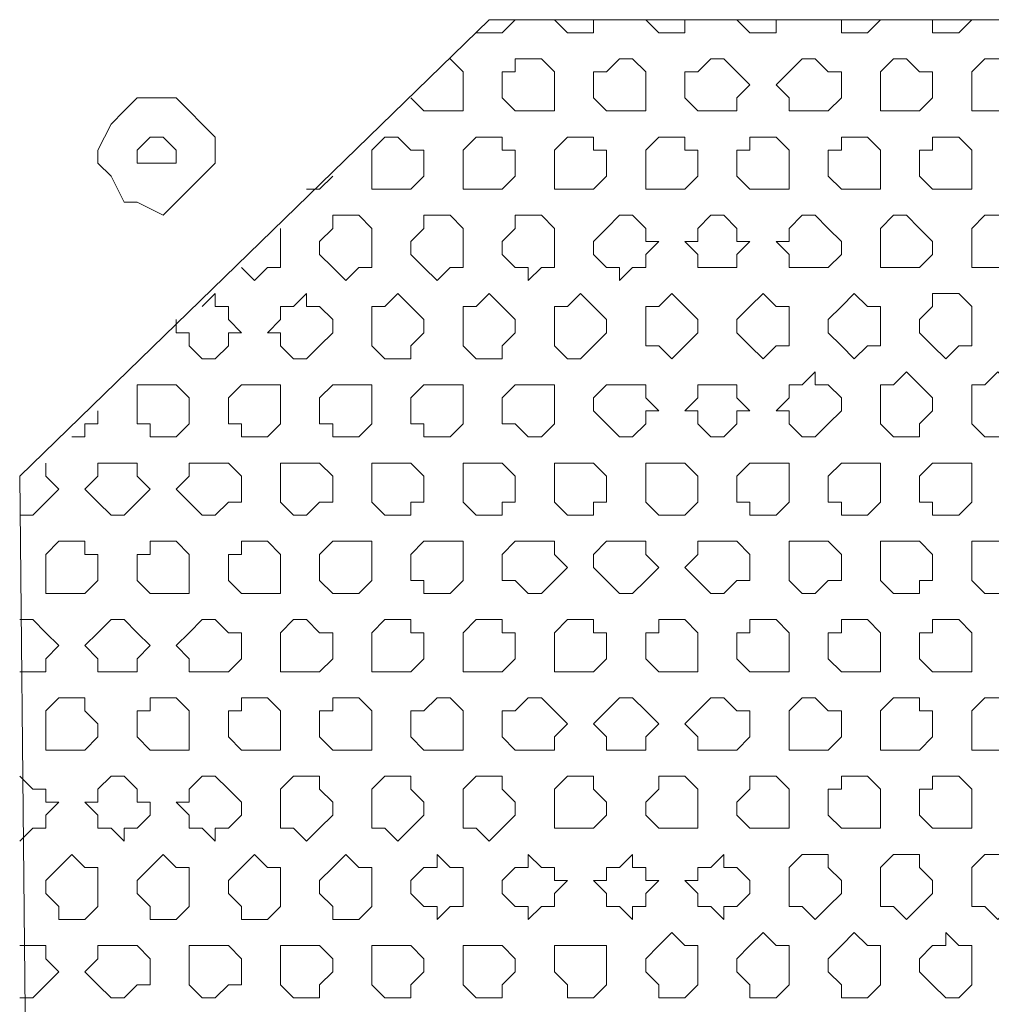
# Model space of a CAD drawing. Units: millimetres. Extents: x 4.5 to 33.8, y 3.9 to 25.3.
# Drawn here: x 26.7 to 26.8, y 4.3 to 4.4 of the extents above; entities that cross this region are included whole.
import ezdxf

# ---------------------------------------------------------------- set-up
doc = ezdxf.new("R2010")
doc.units = ezdxf.units.MM
doc.layers.add('PDF _Геометрия', color=7, linetype='Continuous')

msp = doc.modelspace()

# ---------------------------------------------------------------- linework, layer by layer
at = {"layer": 'PDF _Геометрия', "lineweight": 18}
for points in [[(26.72057, 4.14029), (26.67195, 4.1889), (26.67057, 4.32779), (26.72057, 4.3764), (26.85807, 4.3764), (26.90668, 4.32779), (26.90807, 4.19029), (26.85807, 4.14029)], [(26.72195, 4.36946), (26.72195, 4.37085), (26.72334, 4.37085), (26.72334, 4.37224), (26.72473, 4.37224), (26.72612, 4.37224), (26.72751, 4.37085), (26.72751, 4.36946), (26.72751, 4.36807), (26.72751, 4.36668), (26.72612, 4.36668), (26.72473, 4.36668), (26.72334, 4.36668), (26.72195, 4.36807)], [(26.73168, 4.36946), (26.73168, 4.37085), (26.73307, 4.37085), (26.73445, 4.37224), (26.73584, 4.37224), (26.73723, 4.37085), (26.73723, 4.36946), (26.73723, 4.36807), (26.73723, 4.36668), (26.73584, 4.36668), (26.73445, 4.36668), (26.73307, 4.36668), (26.73168, 4.36807)], [(26.7414, 4.36946), (26.7414, 4.37085), (26.74279, 4.37085), (26.74418, 4.37224), (26.74557, 4.37224), (26.74695, 4.37085), (26.74834, 4.36946), (26.74695, 4.36807), (26.74695, 4.36668), (26.74557, 4.36668), (26.74418, 4.36668), (26.74279, 4.36668), (26.7414, 4.36807)], [(26.75112, 4.36946), (26.75251, 4.37085), (26.7539, 4.37224), (26.75529, 4.37224), (26.75668, 4.37085), (26.75807, 4.37085), (26.75807, 4.36946), (26.75807, 4.36807), (26.75668, 4.36668), (26.75529, 4.36668), (26.7539, 4.36668), (26.75251, 4.36668), (26.75251, 4.36807)], [(26.76223, 4.36946), (26.76223, 4.37085), (26.76362, 4.37224), (26.76501, 4.37224), (26.7664, 4.37085), (26.76779, 4.37085), (26.76779, 4.36946), (26.76779, 4.36807), (26.7664, 4.36668), (26.76501, 4.36668), (26.76362, 4.36668), (26.76223, 4.36668), (26.76223, 4.36807)], [(26.77195, 4.36946), (26.77195, 4.37085), (26.77334, 4.37224), (26.77473, 4.37224), (26.77612, 4.37224), (26.77612, 4.37085), (26.77751, 4.37085), (26.77751, 4.36946), (26.77751, 4.36807), (26.77612, 4.36668), (26.77473, 4.36668), (26.77334, 4.36668), (26.77195, 4.36668), (26.77195, 4.36807)], [(26.68307, 4.35696), (26.68584, 4.35557), (26.68723, 4.35696), (26.68862, 4.35835), (26.69001, 4.35974), (26.6914, 4.36112), (26.6914, 4.3639), (26.69001, 4.36529), (26.68862, 4.36668), (26.68723, 4.36807), (26.68445, 4.36807), (26.68307, 4.36807), (26.68168, 4.36668), (26.68029, 4.36529), (26.6789, 4.36251), (26.6789, 4.36112), (26.68029, 4.35974), (26.68168, 4.35696)], [(26.68723, 4.36112), (26.68584, 4.36112), (26.68445, 4.36112), (26.68307, 4.36112), (26.68307, 4.36251), (26.68445, 4.3639), (26.68584, 4.3639), (26.68723, 4.36251)], [(26.70807, 4.36112), (26.70807, 4.36251), (26.70945, 4.3639), (26.71084, 4.3639), (26.71223, 4.36251), (26.71362, 4.36251), (26.71362, 4.36112), (26.71362, 4.35974), (26.71223, 4.35835), (26.71084, 4.35835), (26.70945, 4.35835), (26.70807, 4.35835), (26.70807, 4.35974)], [(26.71779, 4.36112), (26.71779, 4.36251), (26.71918, 4.3639), (26.72057, 4.3639), (26.72195, 4.3639), (26.72195, 4.36251), (26.72334, 4.36251), (26.72334, 4.36112), (26.72334, 4.35974), (26.72195, 4.35835), (26.72057, 4.35835), (26.71918, 4.35835), (26.71779, 4.35835), (26.71779, 4.35974)], [(26.72751, 4.36112), (26.72751, 4.36251), (26.7289, 4.3639), (26.73029, 4.3639), (26.73168, 4.3639), (26.73168, 4.36251), (26.73307, 4.36251), (26.73307, 4.36112), (26.73307, 4.35974), (26.73168, 4.35835), (26.73029, 4.35835), (26.7289, 4.35835), (26.72751, 4.35835), (26.72751, 4.35974)], [(26.73723, 4.36112), (26.73723, 4.36251), (26.73862, 4.3639), (26.74001, 4.3639), (26.7414, 4.3639), (26.7414, 4.36251), (26.74279, 4.36251), (26.74279, 4.36112), (26.74279, 4.35974), (26.7414, 4.35835), (26.74001, 4.35835), (26.73862, 4.35835), (26.73723, 4.35835), (26.73723, 4.35974)], [(26.74695, 4.36112), (26.74695, 4.36251), (26.74834, 4.36251), (26.74834, 4.3639), (26.74973, 4.3639), (26.75112, 4.3639), (26.75251, 4.36251), (26.75251, 4.36112), (26.75251, 4.35974), (26.75251, 4.35835), (26.75112, 4.35835), (26.74973, 4.35835), (26.74834, 4.35835), (26.74695, 4.35974)], [(26.75668, 4.36112), (26.75668, 4.36251), (26.75807, 4.36251), (26.75807, 4.3639), (26.75945, 4.3639), (26.76084, 4.3639), (26.76223, 4.36251), (26.76223, 4.36112), (26.76223, 4.35974), (26.76223, 4.35835), (26.76084, 4.35835), (26.75945, 4.35835), (26.75807, 4.35835), (26.75668, 4.35974)], [(26.7664, 4.36112), (26.7664, 4.36251), (26.76779, 4.36251), (26.76779, 4.3639), (26.76918, 4.3639), (26.77057, 4.3639), (26.77195, 4.36251), (26.77195, 4.36112), (26.77195, 4.35974), (26.77195, 4.35835), (26.77057, 4.35835), (26.76918, 4.35835), (26.76779, 4.35835), (26.7664, 4.35974)], [(26.70251, 4.35279), (26.7039, 4.35418), (26.7039, 4.35557), (26.70529, 4.35557), (26.70668, 4.35557), (26.70807, 4.35418), (26.70807, 4.35279), (26.70807, 4.3514), (26.70807, 4.35001), (26.70668, 4.35001), (26.70529, 4.34862), (26.7039, 4.35001), (26.70251, 4.3514)], [(26.71223, 4.35279), (26.71362, 4.35418), (26.71362, 4.35557), (26.71501, 4.35557), (26.7164, 4.35557), (26.71779, 4.35418), (26.71779, 4.35279), (26.71779, 4.3514), (26.71779, 4.35001), (26.7164, 4.35001), (26.71501, 4.34862), (26.71362, 4.35001), (26.71223, 4.3514)], [(26.72195, 4.35279), (26.72334, 4.35418), (26.72334, 4.35557), (26.72473, 4.35557), (26.72612, 4.35557), (26.72751, 4.35418), (26.72751, 4.35279), (26.72751, 4.3514), (26.72751, 4.35001), (26.72612, 4.35001), (26.72473, 4.34862), (26.72473, 4.35001), (26.72334, 4.35001), (26.72195, 4.3514)], [(26.73168, 4.35279), (26.73307, 4.35418), (26.73445, 4.35557), (26.73584, 4.35557), (26.73723, 4.35418), (26.73723, 4.35279), (26.73862, 4.35279), (26.73723, 4.3514), (26.73723, 4.35001), (26.73584, 4.35001), (26.73445, 4.34862), (26.73445, 4.35001), (26.73307, 4.35001), (26.73168, 4.3514)], [(26.7414, 4.35279), (26.74279, 4.35279), (26.74279, 4.35418), (26.74418, 4.35557), (26.74557, 4.35557), (26.74695, 4.35418), (26.74695, 4.35279), (26.74834, 4.35279), (26.74695, 4.3514), (26.74695, 4.35001), (26.74557, 4.35001), (26.74418, 4.35001), (26.74279, 4.35001), (26.74279, 4.3514)], [(26.75112, 4.35279), (26.75251, 4.35279), (26.75251, 4.35418), (26.7539, 4.35557), (26.75529, 4.35557), (26.75668, 4.35418), (26.75807, 4.35279), (26.75807, 4.3514), (26.75668, 4.35001), (26.75529, 4.35001), (26.7539, 4.35001), (26.75251, 4.35001), (26.75251, 4.3514)], [(26.76223, 4.35279), (26.76223, 4.35418), (26.76362, 4.35557), (26.76501, 4.35557), (26.7664, 4.35418), (26.76779, 4.35279), (26.76779, 4.3514), (26.7664, 4.35001), (26.76501, 4.35001), (26.76362, 4.35001), (26.76223, 4.35001), (26.76223, 4.3514)], [(26.77195, 4.35279), (26.77195, 4.35418), (26.77334, 4.35557), (26.77473, 4.35557), (26.77612, 4.35557), (26.77612, 4.35418), (26.77751, 4.35418), (26.77751, 4.35279), (26.77751, 4.3514), (26.77612, 4.35001), (26.77473, 4.35001), (26.77334, 4.35001), (26.77195, 4.35001), (26.77195, 4.3514)], [(26.69695, 4.34307), (26.69834, 4.34446), (26.69834, 4.34585), (26.69973, 4.34585), (26.70112, 4.34724), (26.70112, 4.34585), (26.70251, 4.34585), (26.7039, 4.34446), (26.7039, 4.34307), (26.70251, 4.34168), (26.70112, 4.34029), (26.69973, 4.34029), (26.69834, 4.34168), (26.69834, 4.34307)], [(26.70807, 4.34307), (26.70807, 4.34446), (26.70807, 4.34585), (26.70945, 4.34585), (26.71084, 4.34724), (26.71223, 4.34585), (26.71362, 4.34446), (26.71362, 4.34307), (26.71223, 4.34168), (26.71223, 4.34029), (26.71084, 4.34029), (26.70945, 4.34029), (26.70807, 4.34168)], [(26.71779, 4.34307), (26.71779, 4.34446), (26.71779, 4.34585), (26.71918, 4.34585), (26.72057, 4.34724), (26.72195, 4.34585), (26.72334, 4.34446), (26.72334, 4.34307), (26.72195, 4.34168), (26.72195, 4.34029), (26.72057, 4.34029), (26.71918, 4.34029), (26.71779, 4.34168)], [(26.72751, 4.34307), (26.72751, 4.34446), (26.72751, 4.34585), (26.7289, 4.34585), (26.73029, 4.34724), (26.73168, 4.34585), (26.73307, 4.34446), (26.73307, 4.34307), (26.73168, 4.34168), (26.73029, 4.34029), (26.7289, 4.34029), (26.72751, 4.34168)], [(26.73723, 4.34307), (26.73723, 4.34446), (26.73723, 4.34585), (26.73862, 4.34585), (26.74001, 4.34724), (26.7414, 4.34585), (26.74279, 4.34446), (26.74279, 4.34307), (26.7414, 4.34168), (26.74001, 4.34029), (26.73862, 4.34168), (26.73723, 4.34168)], [(26.74695, 4.34307), (26.74695, 4.34446), (26.74834, 4.34585), (26.74973, 4.34724), (26.75112, 4.34585), (26.75251, 4.34585), (26.75251, 4.34446), (26.75251, 4.34307), (26.75251, 4.34168), (26.75112, 4.34168), (26.74973, 4.34029), (26.74834, 4.34168)], [(26.75668, 4.34446), (26.75807, 4.34585), (26.75945, 4.34724), (26.76084, 4.34585), (26.76223, 4.34585), (26.76223, 4.34446), (26.76223, 4.34307), (26.76223, 4.34168), (26.76084, 4.34168), (26.75945, 4.34029), (26.75807, 4.34168), (26.75668, 4.34307)], [(26.7664, 4.34446), (26.76779, 4.34585), (26.76779, 4.34724), (26.76918, 4.34724), (26.77057, 4.34724), (26.77195, 4.34585), (26.77195, 4.34446), (26.77195, 4.34307), (26.77195, 4.34168), (26.77057, 4.34168), (26.76918, 4.34029), (26.76779, 4.34168), (26.7664, 4.34307)], [(26.75112, 4.33474), (26.75251, 4.33612), (26.75251, 4.33751), (26.7539, 4.33751), (26.75529, 4.3389), (26.75529, 4.33751), (26.75668, 4.33751), (26.75807, 4.33612), (26.75807, 4.33474), (26.75668, 4.33335), (26.75529, 4.33196), (26.7539, 4.33196), (26.75251, 4.33335), (26.75251, 4.33474)], [(26.76223, 4.33474), (26.76223, 4.33612), (26.76223, 4.33751), (26.76362, 4.33751), (26.76501, 4.3389), (26.7664, 4.33751), (26.76779, 4.33612), (26.76779, 4.33474), (26.7664, 4.33335), (26.7664, 4.33196), (26.76501, 4.33196), (26.76362, 4.33196), (26.76223, 4.33335)], [(26.77195, 4.33474), (26.77195, 4.33612), (26.77195, 4.33751), (26.77334, 4.33751), (26.77473, 4.3389), (26.77612, 4.33751), (26.77751, 4.33612), (26.77751, 4.33474), (26.77612, 4.33335), (26.77612, 4.33196), (26.77473, 4.33196), (26.77334, 4.33196), (26.77195, 4.33335)], [(26.68307, 4.33474), (26.68307, 4.33612), (26.68307, 4.33751), (26.68445, 4.33751), (26.68584, 4.33751), (26.68723, 4.33751), (26.68862, 4.33612), (26.68862, 4.33474), (26.68862, 4.33335), (26.68723, 4.33196), (26.68584, 4.33196), (26.68445, 4.33196), (26.68445, 4.33335), (26.68307, 4.33335)], [(26.69279, 4.33474), (26.69279, 4.33612), (26.69418, 4.33751), (26.69557, 4.33751), (26.69695, 4.33751), (26.69834, 4.33751), (26.69834, 4.33612), (26.69834, 4.33474), (26.69834, 4.33335), (26.69695, 4.33196), (26.69557, 4.33196), (26.69418, 4.33196), (26.69418, 4.33335), (26.69279, 4.33335)], [(26.70251, 4.33474), (26.70251, 4.33612), (26.7039, 4.33751), (26.70529, 4.33751), (26.70668, 4.33751), (26.70807, 4.33751), (26.70807, 4.33612), (26.70807, 4.33474), (26.70807, 4.33335), (26.70668, 4.33196), (26.70529, 4.33196), (26.7039, 4.33196), (26.7039, 4.33335), (26.70251, 4.33335)], [(26.71223, 4.33474), (26.71223, 4.33612), (26.71362, 4.33751), (26.71501, 4.33751), (26.7164, 4.33751), (26.71779, 4.33751), (26.71779, 4.33612), (26.71779, 4.33474), (26.71779, 4.33335), (26.7164, 4.33196), (26.71501, 4.33196), (26.71362, 4.33196), (26.71362, 4.33335), (26.71223, 4.33335)], [(26.72195, 4.33474), (26.72195, 4.33612), (26.72334, 4.33751), (26.72473, 4.33751), (26.72612, 4.33751), (26.72751, 4.33751), (26.72751, 4.33612), (26.72751, 4.33474), (26.72751, 4.33335), (26.72612, 4.33196), (26.72473, 4.33196), (26.72334, 4.33335), (26.72195, 4.33335)], [(26.73168, 4.33474), (26.73168, 4.33612), (26.73307, 4.33751), (26.73445, 4.33751), (26.73584, 4.33751), (26.73723, 4.33751), (26.73723, 4.33612), (26.73862, 4.33474), (26.73723, 4.33474), (26.73723, 4.33335), (26.73584, 4.33196), (26.73445, 4.33196), (26.73307, 4.33335)], [(26.7414, 4.33474), (26.74279, 4.33612), (26.74279, 4.33751), (26.74418, 4.33751), (26.74557, 4.33751), (26.74695, 4.33751), (26.74695, 4.33612), (26.74834, 4.33474), (26.74695, 4.33474), (26.74695, 4.33335), (26.74557, 4.33196), (26.74418, 4.33196), (26.74279, 4.33335), (26.74279, 4.33474)], [(26.67751, 4.3264), (26.6789, 4.32779), (26.6789, 4.32918), (26.68029, 4.32918), (26.68168, 4.32918), (26.68307, 4.32918), (26.68307, 4.32779), (26.68445, 4.3264), (26.68307, 4.32501), (26.68168, 4.32362), (26.68029, 4.32362), (26.6789, 4.32501)], [(26.68723, 4.3264), (26.68862, 4.32779), (26.68862, 4.32918), (26.69001, 4.32918), (26.6914, 4.32918), (26.69279, 4.32918), (26.69418, 4.32779), (26.69418, 4.3264), (26.69418, 4.32501), (26.69279, 4.32501), (26.6914, 4.32362), (26.69001, 4.32362), (26.68862, 4.32501)], [(26.69834, 4.3264), (26.69834, 4.32779), (26.69834, 4.32918), (26.69973, 4.32918), (26.70112, 4.32918), (26.70251, 4.32918), (26.7039, 4.32779), (26.7039, 4.3264), (26.7039, 4.32501), (26.70251, 4.32501), (26.70112, 4.32362), (26.69973, 4.32362), (26.69834, 4.32501)], [(26.70807, 4.3264), (26.70807, 4.32779), (26.70807, 4.32918), (26.70945, 4.32918), (26.71084, 4.32918), (26.71223, 4.32918), (26.71362, 4.32779), (26.71362, 4.3264), (26.71362, 4.32501), (26.71223, 4.32501), (26.71223, 4.32362), (26.71084, 4.32362), (26.70945, 4.32362), (26.70807, 4.32501)], [(26.71779, 4.3264), (26.71779, 4.32779), (26.71779, 4.32918), (26.71918, 4.32918), (26.72057, 4.32918), (26.72195, 4.32918), (26.72334, 4.32779), (26.72334, 4.3264), (26.72334, 4.32501), (26.72195, 4.32501), (26.72195, 4.32362), (26.72057, 4.32362), (26.71918, 4.32362), (26.71779, 4.32501)], [(26.72751, 4.3264), (26.72751, 4.32779), (26.72751, 4.32918), (26.7289, 4.32918), (26.73029, 4.32918), (26.73168, 4.32918), (26.73307, 4.32779), (26.73307, 4.3264), (26.73307, 4.32501), (26.73168, 4.32501), (26.73168, 4.32362), (26.73029, 4.32362), (26.7289, 4.32362), (26.72751, 4.32501)], [(26.73723, 4.3264), (26.73723, 4.32779), (26.73723, 4.32918), (26.73862, 4.32918), (26.74001, 4.32918), (26.7414, 4.32918), (26.74279, 4.32779), (26.74279, 4.3264), (26.74279, 4.32501), (26.7414, 4.32362), (26.74001, 4.32362), (26.73862, 4.32362), (26.73723, 4.32501)], [(26.74695, 4.3264), (26.74695, 4.32779), (26.74834, 4.32918), (26.74973, 4.32918), (26.75112, 4.32918), (26.75251, 4.32918), (26.75251, 4.32779), (26.75251, 4.3264), (26.75251, 4.32501), (26.75112, 4.32362), (26.74973, 4.32362), (26.74834, 4.32362), (26.74834, 4.32501), (26.74695, 4.32501)], [(26.75668, 4.3264), (26.75668, 4.32779), (26.75807, 4.32918), (26.75945, 4.32918), (26.76084, 4.32918), (26.76223, 4.32918), (26.76223, 4.32779), (26.76223, 4.3264), (26.76223, 4.32501), (26.76084, 4.32362), (26.75945, 4.32362), (26.75807, 4.32362), (26.75807, 4.32501), (26.75668, 4.32501)], [(26.7664, 4.3264), (26.7664, 4.32779), (26.76779, 4.32918), (26.76918, 4.32918), (26.77057, 4.32918), (26.77195, 4.32918), (26.77195, 4.32779), (26.77195, 4.3264), (26.77195, 4.32501), (26.77057, 4.32362), (26.76918, 4.32362), (26.76779, 4.32362), (26.76779, 4.32501), (26.7664, 4.32501)], [(26.67334, 4.31807), (26.67334, 4.31946), (26.67473, 4.32085), (26.67612, 4.32085), (26.67751, 4.32085), (26.67751, 4.31946), (26.6789, 4.31946), (26.6789, 4.31807), (26.6789, 4.31668), (26.67751, 4.31529), (26.67612, 4.31529), (26.67473, 4.31529), (26.67334, 4.31529), (26.67334, 4.31668)], [(26.68307, 4.31807), (26.68307, 4.31946), (26.68445, 4.31946), (26.68445, 4.32085), (26.68584, 4.32085), (26.68723, 4.32085), (26.68862, 4.31946), (26.68862, 4.31807), (26.68862, 4.31668), (26.68862, 4.31529), (26.68723, 4.31529), (26.68584, 4.31529), (26.68445, 4.31529), (26.68307, 4.31668)], [(26.69279, 4.31807), (26.69279, 4.31946), (26.69418, 4.31946), (26.69418, 4.32085), (26.69557, 4.32085), (26.69695, 4.32085), (26.69834, 4.31946), (26.69834, 4.31807), (26.69834, 4.31668), (26.69834, 4.31529), (26.69695, 4.31529), (26.69557, 4.31529), (26.69418, 4.31529), (26.69279, 4.31668)], [(26.70251, 4.31807), (26.70251, 4.31946), (26.7039, 4.32085), (26.70529, 4.32085), (26.70668, 4.32085), (26.70807, 4.32085), (26.70807, 4.31946), (26.70807, 4.31807), (26.70807, 4.31668), (26.70668, 4.31529), (26.70529, 4.31529), (26.7039, 4.31529), (26.70251, 4.31668)], [(26.71223, 4.31807), (26.71223, 4.31946), (26.71362, 4.32085), (26.71501, 4.32085), (26.7164, 4.32085), (26.71779, 4.32085), (26.71779, 4.31946), (26.71779, 4.31807), (26.71779, 4.31668), (26.7164, 4.31529), (26.71501, 4.31529), (26.71362, 4.31529), (26.71362, 4.31668), (26.71223, 4.31668)], [(26.72195, 4.31807), (26.72195, 4.31946), (26.72334, 4.32085), (26.72473, 4.32085), (26.72612, 4.32085), (26.72751, 4.32085), (26.72751, 4.31946), (26.7289, 4.31807), (26.72751, 4.31668), (26.72612, 4.31529), (26.72473, 4.31529), (26.72334, 4.31668), (26.72195, 4.31668)], [(26.73168, 4.31807), (26.73168, 4.31946), (26.73307, 4.32085), (26.73445, 4.32085), (26.73584, 4.32085), (26.73723, 4.32085), (26.73723, 4.31946), (26.73862, 4.31807), (26.73723, 4.31668), (26.73584, 4.31529), (26.73445, 4.31529), (26.73307, 4.31668)], [(26.7414, 4.31807), (26.74279, 4.31946), (26.74279, 4.32085), (26.74418, 4.32085), (26.74557, 4.32085), (26.74695, 4.32085), (26.74834, 4.31946), (26.74834, 4.31807), (26.74834, 4.31668), (26.74695, 4.31668), (26.74557, 4.31529), (26.74418, 4.31529), (26.74279, 4.31668)], [(26.75251, 4.31807), (26.75251, 4.31946), (26.75251, 4.32085), (26.7539, 4.32085), (26.75529, 4.32085), (26.75668, 4.32085), (26.75807, 4.31946), (26.75807, 4.31807), (26.75807, 4.31668), (26.75668, 4.31668), (26.75529, 4.31529), (26.7539, 4.31529), (26.75251, 4.31668)], [(26.76223, 4.31807), (26.76223, 4.31946), (26.76223, 4.32085), (26.76362, 4.32085), (26.76501, 4.32085), (26.7664, 4.32085), (26.76779, 4.31946), (26.76779, 4.31807), (26.76779, 4.31668), (26.7664, 4.31668), (26.7664, 4.31529), (26.76501, 4.31529), (26.76362, 4.31529), (26.76223, 4.31668)], [(26.77195, 4.31807), (26.77195, 4.31946), (26.77195, 4.32085), (26.77334, 4.32085), (26.77473, 4.32085), (26.77612, 4.32085), (26.77751, 4.31946), (26.77751, 4.31807), (26.77751, 4.31668), (26.77612, 4.31668), (26.77612, 4.31529), (26.77473, 4.31529), (26.77334, 4.31529), (26.77195, 4.31668)], [(26.67751, 4.30974), (26.6789, 4.31112), (26.68029, 4.31251), (26.68168, 4.31251), (26.68307, 4.31112), (26.68445, 4.30974), (26.68307, 4.30835), (26.68307, 4.30696), (26.68168, 4.30696), (26.68029, 4.30696), (26.6789, 4.30696), (26.6789, 4.30835)], [(26.68723, 4.30974), (26.68862, 4.31112), (26.69001, 4.31251), (26.6914, 4.31251), (26.69279, 4.31112), (26.69418, 4.31112), (26.69418, 4.30974), (26.69418, 4.30835), (26.69279, 4.30696), (26.6914, 4.30696), (26.69001, 4.30696), (26.68862, 4.30696), (26.68862, 4.30835)], [(26.69834, 4.30974), (26.69834, 4.31112), (26.69973, 4.31251), (26.70112, 4.31251), (26.70251, 4.31112), (26.7039, 4.31112), (26.7039, 4.30974), (26.7039, 4.30835), (26.70251, 4.30696), (26.70112, 4.30696), (26.69973, 4.30696), (26.69834, 4.30696), (26.69834, 4.30835)], [(26.70807, 4.30974), (26.70807, 4.31112), (26.70945, 4.31251), (26.71084, 4.31251), (26.71223, 4.31251), (26.71223, 4.31112), (26.71362, 4.31112), (26.71362, 4.30974), (26.71362, 4.30835), (26.71223, 4.30696), (26.71084, 4.30696), (26.70945, 4.30696), (26.70807, 4.30696), (26.70807, 4.30835)], [(26.71779, 4.30974), (26.71779, 4.31112), (26.71918, 4.31251), (26.72057, 4.31251), (26.72195, 4.31251), (26.72195, 4.31112), (26.72334, 4.31112), (26.72334, 4.30974), (26.72334, 4.30835), (26.72195, 4.30696), (26.72057, 4.30696), (26.71918, 4.30696), (26.71779, 4.30696), (26.71779, 4.30835)], [(26.72751, 4.30974), (26.72751, 4.31112), (26.7289, 4.31251), (26.73029, 4.31251), (26.73168, 4.31251), (26.73168, 4.31112), (26.73307, 4.31112), (26.73307, 4.30974), (26.73307, 4.30835), (26.73168, 4.30696), (26.73029, 4.30696), (26.7289, 4.30696), (26.72751, 4.30696), (26.72751, 4.30835)], [(26.73723, 4.30974), (26.73723, 4.31112), (26.73862, 4.31112), (26.73862, 4.31251), (26.74001, 4.31251), (26.7414, 4.31251), (26.74279, 4.31112), (26.74279, 4.30974), (26.74279, 4.30835), (26.74279, 4.30696), (26.7414, 4.30696), (26.74001, 4.30696), (26.73862, 4.30696), (26.73723, 4.30835)], [(26.74695, 4.30974), (26.74695, 4.31112), (26.74834, 4.31112), (26.74834, 4.31251), (26.74973, 4.31251), (26.75112, 4.31251), (26.75251, 4.31112), (26.75251, 4.30974), (26.75251, 4.30835), (26.75251, 4.30696), (26.75112, 4.30696), (26.74973, 4.30696), (26.74834, 4.30696), (26.74695, 4.30835)], [(26.75668, 4.30974), (26.75668, 4.31112), (26.75807, 4.31112), (26.75807, 4.31251), (26.75945, 4.31251), (26.76084, 4.31251), (26.76223, 4.31112), (26.76223, 4.30974), (26.76223, 4.30835), (26.76223, 4.30696), (26.76084, 4.30696), (26.75945, 4.30696), (26.75807, 4.30696), (26.75668, 4.30835)], [(26.7664, 4.30974), (26.7664, 4.31112), (26.76779, 4.31112), (26.76779, 4.31251), (26.76918, 4.31251), (26.77057, 4.31251), (26.77195, 4.31112), (26.77195, 4.30974), (26.77195, 4.30835), (26.77195, 4.30696), (26.77057, 4.30696), (26.76918, 4.30696), (26.76779, 4.30696), (26.7664, 4.30835)], [(26.67334, 4.3014), (26.67334, 4.30279), (26.67473, 4.30418), (26.67612, 4.30418), (26.67751, 4.30418), (26.67751, 4.30279), (26.6789, 4.3014), (26.6789, 4.30001), (26.67751, 4.29862), (26.67612, 4.29862), (26.67473, 4.29862), (26.67334, 4.29862), (26.67334, 4.30001)], [(26.68307, 4.3014), (26.68307, 4.30279), (26.68445, 4.30279), (26.68445, 4.30418), (26.68584, 4.30418), (26.68723, 4.30418), (26.68862, 4.30279), (26.68862, 4.3014), (26.68862, 4.30001), (26.68862, 4.29862), (26.68723, 4.29862), (26.68584, 4.29862), (26.68445, 4.29862), (26.68307, 4.30001)], [(26.69279, 4.3014), (26.69279, 4.30279), (26.69418, 4.30279), (26.69418, 4.30418), (26.69557, 4.30418), (26.69695, 4.30418), (26.69834, 4.30279), (26.69834, 4.3014), (26.69834, 4.30001), (26.69834, 4.29862), (26.69695, 4.29862), (26.69557, 4.29862), (26.69418, 4.29862), (26.69279, 4.30001)], [(26.70251, 4.3014), (26.70251, 4.30279), (26.7039, 4.30279), (26.7039, 4.30418), (26.70529, 4.30418), (26.70668, 4.30418), (26.70807, 4.30279), (26.70807, 4.3014), (26.70807, 4.30001), (26.70807, 4.29862), (26.70668, 4.29862), (26.70529, 4.29862), (26.7039, 4.29862), (26.70251, 4.30001)], [(26.71223, 4.3014), (26.71223, 4.30279), (26.71362, 4.30279), (26.71501, 4.30418), (26.7164, 4.30418), (26.71779, 4.30279), (26.71779, 4.3014), (26.71779, 4.30001), (26.71779, 4.29862), (26.7164, 4.29862), (26.71501, 4.29862), (26.71362, 4.29862), (26.71223, 4.30001)], [(26.72195, 4.3014), (26.72195, 4.30279), (26.72334, 4.30279), (26.72473, 4.30418), (26.72612, 4.30418), (26.72751, 4.30279), (26.7289, 4.3014), (26.72751, 4.30001), (26.72751, 4.29862), (26.72612, 4.29862), (26.72473, 4.29862), (26.72334, 4.29862), (26.72195, 4.30001)], [(26.73168, 4.3014), (26.73307, 4.30279), (26.73445, 4.30418), (26.73584, 4.30418), (26.73723, 4.30279), (26.73862, 4.3014), (26.73723, 4.30001), (26.73723, 4.29862), (26.73584, 4.29862), (26.73445, 4.29862), (26.73307, 4.29862), (26.73307, 4.30001)], [(26.7414, 4.3014), (26.74279, 4.30279), (26.74418, 4.30418), (26.74557, 4.30418), (26.74695, 4.30279), (26.74834, 4.30279), (26.74834, 4.3014), (26.74834, 4.30001), (26.74695, 4.29862), (26.74557, 4.29862), (26.74418, 4.29862), (26.74279, 4.29862), (26.74279, 4.30001)], [(26.75251, 4.3014), (26.75251, 4.30279), (26.7539, 4.30418), (26.75529, 4.30418), (26.75668, 4.30279), (26.75807, 4.30279), (26.75807, 4.3014), (26.75807, 4.30001), (26.75668, 4.29862), (26.75529, 4.29862), (26.7539, 4.29862), (26.75251, 4.29862), (26.75251, 4.30001)], [(26.76223, 4.3014), (26.76223, 4.30279), (26.76362, 4.30418), (26.76501, 4.30418), (26.7664, 4.30418), (26.7664, 4.30279), (26.76779, 4.30279), (26.76779, 4.3014), (26.76779, 4.30001), (26.7664, 4.29862), (26.76501, 4.29862), (26.76362, 4.29862), (26.76223, 4.29862), (26.76223, 4.30001)], [(26.77195, 4.3014), (26.77195, 4.30279), (26.77334, 4.30418), (26.77473, 4.30418), (26.77612, 4.30418), (26.77612, 4.30279), (26.77751, 4.30279), (26.77751, 4.3014), (26.77751, 4.30001), (26.77612, 4.29862), (26.77473, 4.29862), (26.77334, 4.29862), (26.77195, 4.29862), (26.77195, 4.30001)], [(26.67751, 4.29307), (26.6789, 4.29307), (26.6789, 4.29446), (26.68029, 4.29585), (26.68168, 4.29585), (26.68307, 4.29446), (26.68307, 4.29307), (26.68445, 4.29307), (26.68445, 4.29168), (26.68307, 4.29029), (26.68168, 4.29029), (26.68168, 4.2889), (26.68029, 4.29029), (26.6789, 4.29029), (26.6789, 4.29168)], [(26.68723, 4.29307), (26.68862, 4.29307), (26.68862, 4.29446), (26.69001, 4.29585), (26.6914, 4.29585), (26.69279, 4.29446), (26.69418, 4.29307), (26.69418, 4.29168), (26.69279, 4.29029), (26.6914, 4.29029), (26.6914, 4.2889), (26.69001, 4.29029), (26.68862, 4.29029), (26.68862, 4.29168)], [(26.69834, 4.29307), (26.69834, 4.29446), (26.69973, 4.29585), (26.70112, 4.29585), (26.70251, 4.29585), (26.70251, 4.29446), (26.7039, 4.29307), (26.7039, 4.29168), (26.70251, 4.29029), (26.70112, 4.2889), (26.69973, 4.29029), (26.69834, 4.29029), (26.69834, 4.29168)], [(26.70807, 4.29307), (26.70807, 4.29446), (26.70945, 4.29585), (26.71084, 4.29585), (26.71223, 4.29585), (26.71223, 4.29446), (26.71362, 4.29307), (26.71362, 4.29168), (26.71223, 4.29029), (26.71084, 4.2889), (26.70945, 4.29029), (26.70807, 4.29029), (26.70807, 4.29168)], [(26.71779, 4.29307), (26.71779, 4.29446), (26.71918, 4.29585), (26.72057, 4.29585), (26.72195, 4.29585), (26.72195, 4.29446), (26.72334, 4.29307), (26.72334, 4.29168), (26.72195, 4.29029), (26.72057, 4.2889), (26.71918, 4.29029), (26.71779, 4.29029), (26.71779, 4.29168)], [(26.72751, 4.29307), (26.72751, 4.29446), (26.7289, 4.29585), (26.73029, 4.29585), (26.73168, 4.29585), (26.73168, 4.29446), (26.73307, 4.29307), (26.73307, 4.29168), (26.73168, 4.29029), (26.73029, 4.29029), (26.7289, 4.29029), (26.72751, 4.29029), (26.72751, 4.29168)], [(26.73723, 4.29307), (26.73862, 4.29446), (26.73862, 4.29585), (26.74001, 4.29585), (26.7414, 4.29585), (26.74279, 4.29446), (26.74279, 4.29307), (26.74279, 4.29168), (26.74279, 4.29029), (26.7414, 4.29029), (26.74001, 4.29029), (26.73862, 4.29029), (26.73723, 4.29168)], [(26.74695, 4.29307), (26.74834, 4.29446), (26.74834, 4.29585), (26.74973, 4.29585), (26.75112, 4.29585), (26.75251, 4.29446), (26.75251, 4.29307), (26.75251, 4.29168), (26.75251, 4.29029), (26.75112, 4.29029), (26.74973, 4.29029), (26.74834, 4.29029), (26.74695, 4.29168)], [(26.75668, 4.29307), (26.75668, 4.29446), (26.75807, 4.29446), (26.75807, 4.29585), (26.75945, 4.29585), (26.76084, 4.29585), (26.76223, 4.29446), (26.76223, 4.29307), (26.76223, 4.29168), (26.76223, 4.29029), (26.76084, 4.29029), (26.75945, 4.29029), (26.75807, 4.29029), (26.75668, 4.29168)], [(26.7664, 4.29307), (26.7664, 4.29446), (26.76779, 4.29446), (26.76779, 4.29585), (26.76918, 4.29585), (26.77057, 4.29585), (26.77195, 4.29446), (26.77195, 4.29307), (26.77195, 4.29168), (26.77195, 4.29029), (26.77057, 4.29029), (26.76918, 4.29029), (26.76779, 4.29029), (26.7664, 4.29168)], [(26.67334, 4.28335), (26.67334, 4.28474), (26.67473, 4.28612), (26.67612, 4.28751), (26.67751, 4.28612), (26.6789, 4.28612), (26.6789, 4.28474), (26.6789, 4.28335), (26.6789, 4.28196), (26.67751, 4.28057), (26.67612, 4.28057), (26.67473, 4.28057), (26.67473, 4.28196)], [(26.68307, 4.28335), (26.68307, 4.28474), (26.68445, 4.28612), (26.68584, 4.28751), (26.68723, 4.28612), (26.68862, 4.28612), (26.68862, 4.28474), (26.68862, 4.28335), (26.68862, 4.28196), (26.68723, 4.28057), (26.68584, 4.28057), (26.68445, 4.28057), (26.68445, 4.28196)], [(26.69279, 4.28335), (26.69279, 4.28474), (26.69418, 4.28612), (26.69557, 4.28751), (26.69695, 4.28612), (26.69834, 4.28612), (26.69834, 4.28474), (26.69834, 4.28335), (26.69834, 4.28196), (26.69695, 4.28057), (26.69557, 4.28057), (26.69418, 4.28057), (26.69418, 4.28196)], [(26.70251, 4.28335), (26.70251, 4.28474), (26.7039, 4.28612), (26.70529, 4.28751), (26.70668, 4.28612), (26.70807, 4.28612), (26.70807, 4.28474), (26.70807, 4.28335), (26.70807, 4.28196), (26.70668, 4.28057), (26.70529, 4.28057), (26.7039, 4.28057), (26.7039, 4.28196)], [(26.71223, 4.28335), (26.71223, 4.28474), (26.71362, 4.28612), (26.71501, 4.28612), (26.71501, 4.28751), (26.7164, 4.28612), (26.71779, 4.28612), (26.71779, 4.28474), (26.71779, 4.28335), (26.71779, 4.28196), (26.7164, 4.28196), (26.71501, 4.28057), (26.71501, 4.28196), (26.71362, 4.28196)], [(26.72195, 4.28335), (26.72195, 4.28474), (26.72334, 4.28612), (26.72473, 4.28612), (26.72473, 4.28751), (26.72612, 4.28612), (26.72751, 4.28612), (26.72751, 4.28474), (26.7289, 4.28474), (26.72751, 4.28335), (26.72751, 4.28196), (26.72612, 4.28196), (26.72473, 4.28057), (26.72473, 4.28196), (26.72334, 4.28196)], [(26.73168, 4.28474), (26.73307, 4.28474), (26.73307, 4.28612), (26.73445, 4.28612), (26.73584, 4.28751), (26.73584, 4.28612), (26.73723, 4.28612), (26.73723, 4.28474), (26.73862, 4.28474), (26.73723, 4.28335), (26.73723, 4.28196), (26.73584, 4.28196), (26.73584, 4.28057), (26.73445, 4.28196), (26.73307, 4.28196), (26.73307, 4.28335)], [(26.7414, 4.28474), (26.74279, 4.28474), (26.74279, 4.28612), (26.74418, 4.28612), (26.74557, 4.28751), (26.74557, 4.28612), (26.74695, 4.28612), (26.74834, 4.28474), (26.74834, 4.28335), (26.74695, 4.28196), (26.74557, 4.28196), (26.74557, 4.28057), (26.74418, 4.28196), (26.74279, 4.28196), (26.74279, 4.28335)], [(26.75251, 4.28474), (26.75251, 4.28612), (26.7539, 4.28751), (26.75529, 4.28751), (26.75668, 4.28751), (26.75668, 4.28612), (26.75807, 4.28474), (26.75807, 4.28335), (26.75668, 4.28196), (26.75529, 4.28057), (26.7539, 4.28196), (26.75251, 4.28196), (26.75251, 4.28335)], [(26.76223, 4.28474), (26.76223, 4.28612), (26.76362, 4.28751), (26.76501, 4.28751), (26.7664, 4.28751), (26.7664, 4.28612), (26.76779, 4.28474), (26.76779, 4.28335), (26.7664, 4.28196), (26.76501, 4.28057), (26.76362, 4.28196), (26.76223, 4.28196), (26.76223, 4.28335)], [(26.77195, 4.28474), (26.77195, 4.28612), (26.77334, 4.28751), (26.77473, 4.28751), (26.77612, 4.28751), (26.77612, 4.28612), (26.77751, 4.28474), (26.77751, 4.28335), (26.77612, 4.28196), (26.77473, 4.28057), (26.77334, 4.28196), (26.77195, 4.28196), (26.77195, 4.28335)], [(26.73723, 4.27501), (26.73723, 4.2764), (26.73862, 4.27779), (26.74001, 4.27918), (26.7414, 4.27779), (26.74279, 4.27779), (26.74279, 4.2764), (26.74279, 4.27501), (26.74279, 4.27362), (26.7414, 4.27224), (26.74001, 4.27224), (26.73862, 4.27224), (26.73862, 4.27362)], [(26.74695, 4.27501), (26.74695, 4.2764), (26.74834, 4.27779), (26.74973, 4.27918), (26.75112, 4.27779), (26.75251, 4.27779), (26.75251, 4.2764), (26.75251, 4.27501), (26.75251, 4.27362), (26.75112, 4.27224), (26.74973, 4.27224), (26.74834, 4.27224), (26.74834, 4.27362)], [(26.75668, 4.27501), (26.75668, 4.2764), (26.75807, 4.27779), (26.75945, 4.27918), (26.76084, 4.27779), (26.76223, 4.27779), (26.76223, 4.2764), (26.76223, 4.27501), (26.76223, 4.27362), (26.76084, 4.27224), (26.75945, 4.27224), (26.75807, 4.27224), (26.75807, 4.27362)], [(26.7664, 4.27501), (26.7664, 4.2764), (26.76779, 4.27779), (26.76918, 4.27779), (26.76918, 4.27918), (26.77057, 4.27779), (26.77195, 4.27779), (26.77195, 4.2764), (26.77195, 4.27501), (26.77195, 4.27362), (26.77057, 4.27224), (26.76918, 4.27224), (26.76779, 4.27362)], [(26.67751, 4.27501), (26.6789, 4.2764), (26.6789, 4.27779), (26.68029, 4.27779), (26.68168, 4.27779), (26.68307, 4.27779), (26.68445, 4.2764), (26.68445, 4.27501), (26.68445, 4.27362), (26.68307, 4.27362), (26.68168, 4.27224), (26.68029, 4.27224), (26.6789, 4.27362)], [(26.68862, 4.27501), (26.68862, 4.2764), (26.68862, 4.27779), (26.69001, 4.27779), (26.6914, 4.27779), (26.69279, 4.27779), (26.69418, 4.2764), (26.69418, 4.27501), (26.69418, 4.27362), (26.69279, 4.27362), (26.6914, 4.27224), (26.69001, 4.27224), (26.68862, 4.27362)], [(26.69834, 4.27501), (26.69834, 4.2764), (26.69834, 4.27779), (26.69973, 4.27779), (26.70112, 4.27779), (26.70251, 4.27779), (26.7039, 4.2764), (26.7039, 4.27501), (26.70251, 4.27362), (26.70251, 4.27224), (26.70112, 4.27224), (26.69973, 4.27224), (26.69834, 4.27362)], [(26.70807, 4.27501), (26.70807, 4.2764), (26.70807, 4.27779), (26.70945, 4.27779), (26.71084, 4.27779), (26.71223, 4.27779), (26.71362, 4.2764), (26.71362, 4.27501), (26.71223, 4.27362), (26.71223, 4.27224), (26.71084, 4.27224), (26.70945, 4.27224), (26.70807, 4.27362)], [(26.71779, 4.27501), (26.71779, 4.2764), (26.71779, 4.27779), (26.71918, 4.27779), (26.72057, 4.27779), (26.72195, 4.27779), (26.72334, 4.2764), (26.72334, 4.27501), (26.72195, 4.27362), (26.72195, 4.27224), (26.72057, 4.27224), (26.71918, 4.27224), (26.71779, 4.27362)], [(26.72751, 4.27501), (26.72751, 4.2764), (26.72751, 4.27779), (26.7289, 4.27779), (26.73029, 4.27779), (26.73168, 4.27779), (26.73307, 4.27779), (26.73307, 4.2764), (26.73307, 4.27501), (26.73307, 4.27362), (26.73168, 4.27224), (26.73029, 4.27224), (26.7289, 4.27224), (26.7289, 4.27362)]]:
    msp.add_lwpolyline(points, close=True, dxfattribs=at)
for points in [[(26.72334, 4.3764), (26.72195, 4.37501), (26.72057, 4.37501), (26.71918, 4.37501)], [(26.73307, 4.3764), (26.73168, 4.3764), (26.73168, 4.37501), (26.73029, 4.37501), (26.7289, 4.37501), (26.72751, 4.3764)], [(26.74279, 4.3764), (26.7414, 4.3764), (26.7414, 4.37501), (26.74001, 4.37501), (26.73862, 4.37501), (26.73723, 4.3764)], [(26.75251, 4.3764), (26.75112, 4.3764), (26.75112, 4.37501), (26.74973, 4.37501), (26.74834, 4.37501), (26.74695, 4.3764)], [(26.76223, 4.3764), (26.76084, 4.37501), (26.75945, 4.37501), (26.75807, 4.37501), (26.75807, 4.3764), (26.75668, 4.3764)], [(26.77195, 4.3764), (26.77057, 4.37501), (26.76918, 4.37501), (26.76779, 4.37501), (26.76779, 4.3764), (26.7664, 4.3764)], [(26.7164, 4.37224), (26.71779, 4.37085), (26.71779, 4.36946), (26.71779, 4.36807), (26.71779, 4.36668), (26.7164, 4.36668), (26.71501, 4.36668), (26.71362, 4.36668), (26.71223, 4.36807)], [(26.7039, 4.35974), (26.70251, 4.35835), (26.70112, 4.35835)], [(26.69834, 4.35418), (26.69834, 4.35279), (26.69834, 4.3514), (26.69834, 4.35001), (26.69695, 4.35001), (26.69557, 4.34862), (26.69418, 4.35001)], [(26.69001, 4.34585), (26.6914, 4.34724), (26.6914, 4.34585), (26.69279, 4.34585), (26.69279, 4.34446), (26.69418, 4.34307), (26.69279, 4.34307), (26.69279, 4.34168), (26.6914, 4.34029), (26.69001, 4.34029), (26.68862, 4.34168), (26.68862, 4.34307), (26.68723, 4.34307), (26.68723, 4.34446)], [(26.6789, 4.33474), (26.6789, 4.33335), (26.67751, 4.33335), (26.67751, 4.33196), (26.67612, 4.33196)], [(26.67334, 4.32918), (26.67334, 4.32779), (26.67473, 4.3264), (26.67334, 4.32501), (26.67195, 4.32362), (26.67057, 4.32362)], [(26.67057, 4.31251), (26.67195, 4.31251), (26.67334, 4.31112), (26.67473, 4.30974), (26.67334, 4.30835), (26.67334, 4.30696), (26.67195, 4.30696), (26.67057, 4.30696)], [(26.67057, 4.29585), (26.67195, 4.29446), (26.67334, 4.29446), (26.67334, 4.29307), (26.67473, 4.29307), (26.67334, 4.29168), (26.67334, 4.29029), (26.67195, 4.29029), (26.67057, 4.2889)], [(26.67057, 4.27779), (26.67195, 4.27779), (26.67334, 4.27779), (26.67334, 4.2764), (26.67473, 4.27501), (26.67334, 4.27362), (26.67195, 4.27224), (26.67057, 4.27224)]]:
    msp.add_lwpolyline(points, dxfattribs=at)

doc.saveas('drawing.dxf')
